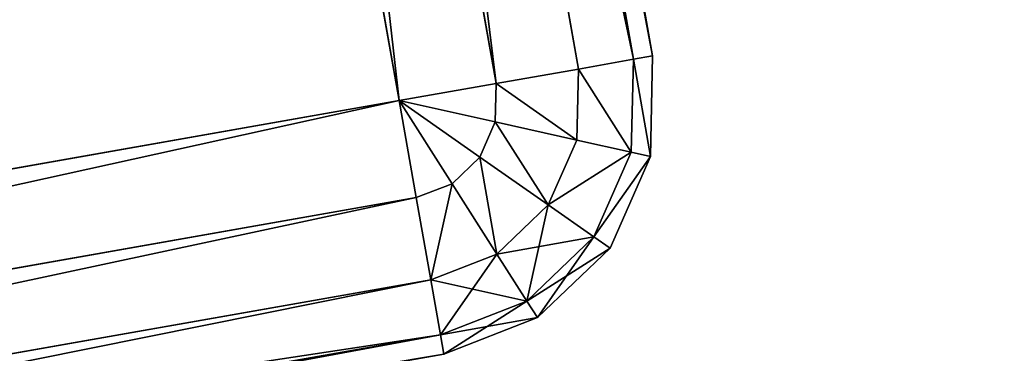
# Model space of a CAD drawing. Extents: x -1148 to 1148, y -1467 to 1467.
# Drawn here: x 862 to 877, y 299 to 304 of the extents above; entities that cross this region are included whole.
import ezdxf

# ---------------------------------------------------------------- set-up
doc = ezdxf.new("R2010")
doc.units = 0
doc.layers.get('0').update_dxf_attribs({"color": 13, "linetype": 'CONTINUOUS'})

# ---------------------------------------------------------------- blocks, each defined once
blk = doc.blocks.new('DESK_BACK_OUTER')
for p, q in [((53.518, 202.218, 2.469), (18.065, 195.967, 2.469)), ((18.065, 195.967, 1371.528), (53.518, 202.218, 1371.528)), ((53.669, 201.365, 1.172), (18.216, 195.113, 1.172)), ((18.216, 195.113, 1372.826), (53.669, 201.365, 1372.826)), ((53.894, 200.087, 0.304), (18.441, 193.835, 0.304)), ((18.441, 193.835, 1373.693), (53.894, 200.087, 1373.693)), ((18.707, 192.328, 1373.997), (54.16, 198.579, 1373.997)), ((54.16, 198.579), (18.707, 192.328)), ((16.558, 195.701, 4), (18.012, 196.267, 4)), ((16.558, 195.701, 1369.997), (18.012, 196.267, 1369.997)), ((18.065, 195.967, 2.469), (18.012, 196.267, 4)), ((18.065, 195.967, 1371.528), (18.012, 196.267, 1369.997)), ((18.065, 195.967, 2.469), (16.721, 195.445, 2.469)), ((18.065, 195.967, 1371.528), (16.721, 195.445, 1371.528)), ((18.216, 195.113, 1.172), (18.065, 195.967, 2.469)), ((18.216, 195.113, 1372.826), (18.065, 195.967, 1371.528)), ((15.43, 194.622, 4), (16.558, 195.701, 4)), ((15.43, 194.622, 1369.997), (16.558, 195.701, 1369.997)), ((16.558, 195.701, 4), (16.721, 195.445, 2.469)), ((16.558, 195.701, 4), (16.558, 195.701, 1369.997)), ((16.721, 195.445, 1371.528), (16.558, 195.701, 1369.997)), ((16.721, 195.445, 2.469), (15.68, 194.447, 2.469)), ((16.721, 195.445, 1371.528), (15.68, 194.447, 1371.528)), ((16.721, 195.445, 2.469), (17.187, 194.713, 1.172)), ((17.187, 194.713, 1372.826), (16.721, 195.445, 1371.528)), ((18.216, 195.113, 1.172), (17.187, 194.713, 1.172)), ((18.216, 195.113, 1372.826), (17.187, 194.713, 1372.826)), ((18.441, 193.835, 0.304), (18.216, 195.113, 1.172)), ((18.441, 193.835, 1373.693), (18.216, 195.113, 1372.826)), ((14.802, 193.194, 4), (15.43, 194.622, 4)), ((14.802, 193.194, 1369.997), (15.43, 194.622, 1369.997)), ((15.43, 194.622, 4), (15.68, 194.447, 2.469)), ((15.43, 194.622, 4), (15.43, 194.622, 1369.997)), ((15.68, 194.447, 1371.528), (15.43, 194.622, 1369.997)), ((17.187, 194.713, 1.172), (16.39, 193.95, 1.172)), ((17.187, 194.713, 1372.826), (16.39, 193.95, 1372.826)), ((17.187, 194.713, 1.172), (17.884, 193.619, 0.304)), ((17.884, 193.619, 1373.693), (17.187, 194.713, 1372.826)), ((15.68, 194.447, 2.469), (15.099, 193.128, 2.469)), ((15.68, 194.447, 1371.528), (15.099, 193.128, 1371.528)), ((15.68, 194.447, 2.469), (16.39, 193.95, 1.172)), ((16.39, 193.95, 1372.826), (15.68, 194.447, 1371.528)), ((16.39, 193.95, 1.172), (15.945, 192.94, 1.172)), ((16.39, 193.95, 1372.826), (15.945, 192.94, 1372.826)), ((16.39, 193.95, 1.172), (17.453, 193.206, 0.304)), ((17.453, 193.206, 1373.693), (16.39, 193.95, 1372.826)), ((18.441, 193.835, 0.304), (17.884, 193.619, 0.304)), ((18.441, 193.835, 1373.693), (17.884, 193.619, 1373.693)), ((18.707, 192.328), (18.441, 193.835, 0.304)), ((18.707, 192.328, 1373.997), (18.441, 193.835, 1373.693)), ((17.884, 193.619, 0.304), (17.453, 193.206, 0.304)), ((17.884, 193.619, 1373.693), (17.453, 193.206, 1373.693)), ((17.884, 193.619, 0.304), (18.707, 192.328)), ((18.707, 192.328, 1373.997), (17.884, 193.619, 1373.693)), ((14.768, 191.633, 4), (14.802, 193.194, 4)), ((14.768, 191.633, 1369.997), (14.802, 193.194, 1369.997)), ((14.802, 193.194, 4), (15.099, 193.128, 2.469)), ((14.802, 193.194, 4), (14.802, 193.194, 1369.997)), ((15.099, 193.128, 1371.528), (14.802, 193.194, 1369.997)), ((15.099, 193.128, 2.469), (15.067, 191.686, 2.469)), ((15.099, 193.128, 1371.528), (15.067, 191.686, 1371.528)), ((15.099, 193.128, 2.469), (15.945, 192.94, 1.172)), ((15.945, 192.94, 1372.826), (15.099, 193.128, 1371.528)), ((17.453, 193.206, 0.304), (17.212, 192.659, 0.304)), ((17.453, 193.206, 1373.693), (17.212, 192.659, 1373.693)), ((17.453, 193.206, 0.304), (18.707, 192.328)), ((18.707, 192.328, 1373.997), (17.453, 193.206, 1373.693)), ((15.945, 192.94, 1.172), (15.921, 191.837, 1.172)), ((15.945, 192.94, 1372.826), (15.921, 191.837, 1372.826)), ((15.945, 192.94, 1.172), (17.212, 192.659, 0.304)), ((17.212, 192.659, 1373.693), (15.945, 192.94, 1372.826)), ((17.212, 192.659, 0.304), (17.199, 192.062, 0.304)), ((17.212, 192.659, 1373.693), (17.199, 192.062, 1373.693)), ((17.212, 192.659, 0.304), (18.707, 192.328)), ((18.707, 192.328, 1373.997), (17.212, 192.659, 1373.693)), ((18.707, 192.328), (17.199, 192.062, 0.304)), ((17.199, 192.062, 1373.693), (18.707, 192.328, 1373.997)), ((23.048, 167.708, 1373.997), (18.707, 192.328, 1373.997)), ((18.707, 192.328), (23.048, 167.708)), ((17.199, 192.062, 0.304), (15.921, 191.837, 1.172)), ((15.921, 191.837, 1372.826), (17.199, 192.062, 1373.693)), ((17.199, 192.062, 0.304), (21.541, 167.442, 0.304)), ((21.541, 167.442, 1373.693), (17.199, 192.062, 1373.693)), ((15.921, 191.837, 1.172), (15.067, 191.686, 2.469)), ((15.067, 191.686, 1371.528), (15.921, 191.837, 1372.826)), ((15.921, 191.837, 1.172), (20.263, 167.216, 1.172)), ((20.263, 167.216, 1372.826), (15.921, 191.837, 1372.826)), ((15.067, 191.686, 2.469), (14.768, 191.633, 4)), ((14.768, 191.633, 1369.997), (15.067, 191.686, 1371.528)), ((19.109, 167.013, 4), (14.768, 191.633, 4)), ((14.768, 191.633, 4), (14.768, 191.633, 1369.997)), ((14.768, 191.633, 1369.997), (19.109, 167.013, 1369.997)), ((15.067, 191.686, 2.469), (19.409, 167.066, 2.469)), ((19.409, 167.066, 1371.528), (15.067, 191.686, 1371.528))]:
    blk.add_line(p, q)
mesh = blk.add_polyface()
corners = [(18.012, 196.267, 4), (53.518, 202.218, 2.469), (18.065, 195.967, 2.469), (53.465, 202.518, 4)]
mesh.append_faces([[corners[k] for k in face] for face in [(0, 1, 2), (1, 0, 3)]], dxfattribs={"vtx0": -1})
mesh = blk.add_polyface()
corners = [(18.065, 195.967, 1371.528), (53.465, 202.518, 1369.997), (18.012, 196.267, 1369.997), (53.518, 202.218, 1371.528)]
mesh.append_faces([[corners[k] for k in face] for face in [(0, 1, 2), (1, 0, 3)]], dxfattribs={"vtx0": -1})
mesh = blk.add_polyface()
corners = [(18.065, 195.967, 2.469), (53.669, 201.365, 1.172), (18.216, 195.113, 1.172), (53.518, 202.218, 2.469)]
mesh.append_faces([[corners[k] for k in face] for face in [(0, 1, 2), (1, 0, 3)]], dxfattribs={"vtx0": -1})
mesh = blk.add_polyface()
corners = [(18.216, 195.113, 1372.826), (53.518, 202.218, 1371.528), (18.065, 195.967, 1371.528), (53.669, 201.365, 1372.826)]
mesh.append_faces([[corners[k] for k in face] for face in [(0, 1, 2), (1, 0, 3)]], dxfattribs={"vtx0": -1})
mesh = blk.add_polyface()
corners = [(53.669, 201.365, 1.172), (18.441, 193.835, 0.304), (18.216, 195.113, 1.172), (53.894, 200.087, 0.304)]
mesh.append_faces([[corners[k] for k in face] for face in [(0, 1, 2), (1, 0, 3)]], dxfattribs={"vtx0": -1})
mesh = blk.add_polyface()
corners = [(18.441, 193.835, 1373.693), (53.669, 201.365, 1372.826), (18.216, 195.113, 1372.826), (53.894, 200.087, 1373.693)]
mesh.append_faces([[corners[k] for k in face] for face in [(0, 1, 2), (1, 0, 3)]], dxfattribs={"vtx0": -1})
mesh = blk.add_polyface()
corners = [(53.894, 200.087, 0.304), (18.707, 192.328), (18.441, 193.835, 0.304), (54.16, 198.579)]
mesh.append_faces([[corners[k] for k in face] for face in [(0, 1, 2), (1, 0, 3)]], dxfattribs={"vtx0": -1})
mesh = blk.add_polyface()
corners = [(18.707, 192.328, 1373.997), (53.894, 200.087, 1373.693), (18.441, 193.835, 1373.693), (54.16, 198.579, 1373.997)]
mesh.append_faces([[corners[k] for k in face] for face in [(0, 1, 2), (1, 0, 3)]], dxfattribs={"vtx0": -1})
mesh = blk.add_polyface()
corners = [(23.048, 167.708, 1373.997), (54.16, 198.579, 1373.997), (18.707, 192.328, 1373.997), (32.371, 136.567, 1373.997), (48.624, 108.416, 1373.997), (70.931, 84.772, 1373.997), (58.501, 173.959, 1373.997), (67.143, 147.055, 1373.997), (83.285, 122.818, 1373.997), (98.089, 66.91, 1373.997), (105.514, 104.007, 1373.997), (128.635, 55.792, 1373.997), (132.087, 92.096, 1373.997), (160.921, 52.019, 1373.997), (160.921, 88.019, 1373.997), (708.919, 52.019, 1373.997), (708.92, 88.019, 1373.997), (741.206, 55.792, 1373.997), (737.753, 92.096, 1373.997), (764.326, 104.007, 1373.997), (771.751, 66.91, 1373.997), (786.555, 122.818, 1373.997), (798.91, 84.772, 1373.997), (802.698, 147.055, 1373.997), (821.217, 108.416, 1373.997), (811.34, 173.959, 1373.997), (815.681, 198.579, 1373.997), (851.134, 192.328, 1373.997), (837.47, 136.567, 1373.997), (846.793, 167.708, 1373.997)]
mesh.append_faces([[corners[k] for k in face] for face in [(0, 1, 2), (27, 28, 29)]], dxfattribs={"vtx0": -1})
mesh.append_faces([[corners[k] for k in face] for face in [(1, 5, 6), (6, 5, 7), (7, 5, 8), (8, 9, 10), (10, 11, 12), (12, 13, 14), (14, 15, 16), (16, 17, 18), (18, 17, 19), (19, 20, 21), (21, 22, 23), (23, 24, 25), (25, 24, 26), (26, 24, 27)]], dxfattribs={"vtx0": -1, "vtx1": -1})
mesh.append_faces([[corners[k] for k in face] for face in [(1, 0, 3), (1, 3, 4), (1, 4, 5), (8, 5, 9), (10, 9, 11), (12, 11, 13), (14, 13, 15), (16, 15, 17), (19, 17, 20), (21, 20, 22), (23, 22, 24), (27, 24, 28)]], dxfattribs={"vtx0": -1, "vtx2": -1})
mesh = blk.add_polyface()
corners = [(54.16, 198.579), (23.048, 167.708), (18.707, 192.328), (31.987, 137.466), (48.159, 109.045), (70.482, 85.15), (58.501, 173.959), (67.143, 147.055), (83.285, 122.818), (97.74, 67.086), (105.514, 104.007), (128.444, 55.838), (132.087, 92.096), (160.921, 52.019), (160.921, 88.019), (708.919, 52.019), (708.92, 88.019), (741.206, 55.792), (737.753, 92.096), (764.326, 104.007), (771.751, 66.91), (786.555, 122.818), (798.91, 84.772), (802.698, 147.055), (821.217, 108.416), (811.34, 173.959), (815.681, 198.579), (851.134, 192.328), (837.47, 136.567), (846.793, 167.708)]
mesh.append_faces([[corners[k] for k in face] for face in [(0, 1, 2), (28, 27, 29)]], dxfattribs={"vtx0": -1})
mesh.append_faces([[corners[k] for k in face] for face in [(1, 0, 3), (3, 0, 4), (4, 0, 5), (5, 8, 9), (9, 10, 11), (11, 12, 13), (13, 14, 15), (15, 16, 17), (17, 19, 20), (20, 21, 22), (22, 23, 24), (24, 27, 28)]], dxfattribs={"vtx0": -1, "vtx1": -1})
mesh.append_faces([[corners[k] for k in face] for face in [(5, 0, 6), (5, 6, 7), (5, 7, 8), (9, 8, 10), (11, 10, 12), (13, 12, 14), (15, 14, 16), (17, 16, 18), (17, 18, 19), (20, 19, 21), (22, 21, 23), (24, 23, 25), (24, 25, 26), (24, 26, 27)]], dxfattribs={"vtx0": -1, "vtx2": -1})
mesh = blk.add_polyface()
corners = [(16.558, 195.701, 4), (18.065, 195.967, 2.469), (16.721, 195.445, 2.469), (18.012, 196.267, 4)]
mesh.append_faces([[corners[k] for k in face] for face in [(0, 1, 2), (1, 0, 3)]], dxfattribs={"vtx0": -1})
mesh = blk.add_polyface()
corners = [(16.558, 195.701, 1369.997), (18.012, 196.267, 4), (16.558, 195.701, 4), (18.012, 196.267, 1369.997)]
mesh.append_faces([[corners[k] for k in face] for face in [(0, 1, 2), (1, 0, 3)]], dxfattribs={"vtx0": -1})
mesh = blk.add_polyface()
corners = [(16.721, 195.445, 1371.528), (18.012, 196.267, 1369.997), (16.558, 195.701, 1369.997), (18.065, 195.967, 1371.528)]
mesh.append_faces([[corners[k] for k in face] for face in [(0, 1, 2), (1, 0, 3)]], dxfattribs={"vtx0": -1})
mesh = blk.add_polyface()
corners = [(16.721, 195.445, 2.469), (18.216, 195.113, 1.172), (17.187, 194.713, 1.172), (18.065, 195.967, 2.469)]
mesh.append_faces([[corners[k] for k in face] for face in [(0, 1, 2), (1, 0, 3)]], dxfattribs={"vtx0": -1})
mesh = blk.add_polyface()
corners = [(17.187, 194.713, 1372.826), (18.065, 195.967, 1371.528), (16.721, 195.445, 1371.528), (18.216, 195.113, 1372.826)]
mesh.append_faces([[corners[k] for k in face] for face in [(0, 1, 2), (1, 0, 3)]], dxfattribs={"vtx0": -1})
mesh = blk.add_polyface()
corners = [(15.43, 194.622, 4), (16.721, 195.445, 2.469), (15.68, 194.447, 2.469), (16.558, 195.701, 4)]
mesh.append_faces([[corners[k] for k in face] for face in [(0, 1, 2), (1, 0, 3)]], dxfattribs={"vtx0": -1})
mesh = blk.add_polyface()
corners = [(15.43, 194.622, 1369.997), (16.558, 195.701, 4), (15.43, 194.622, 4), (16.558, 195.701, 1369.997)]
mesh.append_faces([[corners[k] for k in face] for face in [(0, 1, 2), (1, 0, 3)]], dxfattribs={"vtx0": -1})
mesh = blk.add_polyface()
corners = [(15.68, 194.447, 1371.528), (16.558, 195.701, 1369.997), (15.43, 194.622, 1369.997), (16.721, 195.445, 1371.528)]
mesh.append_faces([[corners[k] for k in face] for face in [(0, 1, 2), (1, 0, 3)]], dxfattribs={"vtx0": -1})
mesh = blk.add_polyface()
corners = [(15.68, 194.447, 2.469), (17.187, 194.713, 1.172), (16.39, 193.95, 1.172), (16.721, 195.445, 2.469)]
mesh.append_faces([[corners[k] for k in face] for face in [(0, 1, 2), (1, 0, 3)]], dxfattribs={"vtx0": -1})
mesh = blk.add_polyface()
corners = [(16.39, 193.95, 1372.826), (16.721, 195.445, 1371.528), (15.68, 194.447, 1371.528), (17.187, 194.713, 1372.826)]
mesh.append_faces([[corners[k] for k in face] for face in [(0, 1, 2), (1, 0, 3)]], dxfattribs={"vtx0": -1})
mesh = blk.add_polyface()
corners = [(18.216, 195.113, 1.172), (17.884, 193.619, 0.304), (17.187, 194.713, 1.172), (18.441, 193.835, 0.304)]
mesh.append_faces([[corners[k] for k in face] for face in [(0, 1, 2), (1, 0, 3)]], dxfattribs={"vtx0": -1})
mesh = blk.add_polyface()
corners = [(17.884, 193.619, 1373.693), (18.216, 195.113, 1372.826), (17.187, 194.713, 1372.826), (18.441, 193.835, 1373.693)]
mesh.append_faces([[corners[k] for k in face] for face in [(0, 1, 2), (1, 0, 3)]], dxfattribs={"vtx0": -1})
mesh = blk.add_polyface()
corners = [(14.802, 193.194, 4), (15.68, 194.447, 2.469), (15.099, 193.128, 2.469), (15.43, 194.622, 4)]
mesh.append_faces([[corners[k] for k in face] for face in [(0, 1, 2), (1, 0, 3)]], dxfattribs={"vtx0": -1})
mesh = blk.add_polyface()
corners = [(15.43, 194.622, 1369.997), (14.802, 193.194, 4), (14.802, 193.194, 1369.997), (15.43, 194.622, 4)]
mesh.append_faces([[corners[k] for k in face] for face in [(0, 1, 2), (1, 0, 3)]], dxfattribs={"vtx0": -1})
mesh = blk.add_polyface()
corners = [(15.68, 194.447, 1371.528), (14.802, 193.194, 1369.997), (15.099, 193.128, 1371.528), (15.43, 194.622, 1369.997)]
mesh.append_faces([[corners[k] for k in face] for face in [(0, 1, 2), (1, 0, 3)]], dxfattribs={"vtx0": -1})
mesh = blk.add_polyface()
corners = [(17.187, 194.713, 1.172), (17.453, 193.206, 0.304), (16.39, 193.95, 1.172), (17.884, 193.619, 0.304)]
mesh.append_faces([[corners[k] for k in face] for face in [(0, 1, 2), (1, 0, 3)]], dxfattribs={"vtx0": -1})
mesh = blk.add_polyface()
corners = [(17.453, 193.206, 1373.693), (17.187, 194.713, 1372.826), (16.39, 193.95, 1372.826), (17.884, 193.619, 1373.693)]
mesh.append_faces([[corners[k] for k in face] for face in [(0, 1, 2), (1, 0, 3)]], dxfattribs={"vtx0": -1})
mesh = blk.add_polyface()
corners = [(15.099, 193.128, 2.469), (16.39, 193.95, 1.172), (15.945, 192.94, 1.172), (15.68, 194.447, 2.469)]
mesh.append_faces([[corners[k] for k in face] for face in [(0, 1, 2), (1, 0, 3)]], dxfattribs={"vtx0": -1})
mesh = blk.add_polyface()
corners = [(16.39, 193.95, 1372.826), (15.099, 193.128, 1371.528), (15.945, 192.94, 1372.826), (15.68, 194.447, 1371.528)]
mesh.append_faces([[corners[k] for k in face] for face in [(0, 1, 2), (1, 0, 3)]], dxfattribs={"vtx0": -1})
mesh = blk.add_polyface()
corners = [(16.39, 193.95, 1.172), (17.212, 192.659, 0.304), (15.945, 192.94, 1.172), (17.453, 193.206, 0.304)]
mesh.append_faces([[corners[k] for k in face] for face in [(0, 1, 2), (1, 0, 3)]], dxfattribs={"vtx0": -1})
mesh = blk.add_polyface()
corners = [(17.212, 192.659, 1373.693), (16.39, 193.95, 1372.826), (15.945, 192.94, 1372.826), (17.453, 193.206, 1373.693)]
mesh.append_faces([[corners[k] for k in face] for face in [(0, 1, 2), (1, 0, 3)]], dxfattribs={"vtx0": -1})
mesh = blk.add_polyface()
corners = [(18.707, 192.328), (17.884, 193.619, 0.304), (18.441, 193.835, 0.304)]
mesh.append_faces([[corners[k] for k in face] for face in [(0, 1, 2)]])
mesh = blk.add_polyface()
corners = [(18.707, 192.328, 1373.997), (18.441, 193.835, 1373.693), (17.884, 193.619, 1373.693)]
mesh.append_faces([[corners[k] for k in face] for face in [(0, 1, 2)]])
mesh = blk.add_polyface()
corners = [(18.707, 192.328), (17.453, 193.206, 0.304), (17.884, 193.619, 0.304)]
mesh.append_faces([[corners[k] for k in face] for face in [(0, 1, 2)]])
mesh = blk.add_polyface()
corners = [(18.707, 192.328, 1373.997), (17.884, 193.619, 1373.693), (17.453, 193.206, 1373.693)]
mesh.append_faces([[corners[k] for k in face] for face in [(0, 1, 2)]])
mesh = blk.add_polyface()
corners = [(14.802, 193.194, 4), (15.067, 191.686, 2.469), (14.768, 191.633, 4), (15.099, 193.128, 2.469)]
mesh.append_faces([[corners[k] for k in face] for face in [(0, 1, 2), (1, 0, 3)]], dxfattribs={"vtx0": -1})
mesh = blk.add_polyface()
corners = [(14.802, 193.194, 1369.997), (14.768, 191.633, 4), (14.768, 191.633, 1369.997), (14.802, 193.194, 4)]
mesh.append_faces([[corners[k] for k in face] for face in [(0, 1, 2), (1, 0, 3)]], dxfattribs={"vtx0": -1})
mesh = blk.add_polyface()
corners = [(15.067, 191.686, 1371.528), (14.802, 193.194, 1369.997), (14.768, 191.633, 1369.997), (15.099, 193.128, 1371.528)]
mesh.append_faces([[corners[k] for k in face] for face in [(0, 1, 2), (1, 0, 3)]], dxfattribs={"vtx0": -1})
mesh = blk.add_polyface()
corners = [(15.099, 193.128, 2.469), (15.921, 191.837, 1.172), (15.067, 191.686, 2.469), (15.945, 192.94, 1.172)]
mesh.append_faces([[corners[k] for k in face] for face in [(0, 1, 2), (1, 0, 3)]], dxfattribs={"vtx0": -1})
mesh = blk.add_polyface()
corners = [(15.921, 191.837, 1372.826), (15.099, 193.128, 1371.528), (15.067, 191.686, 1371.528), (15.945, 192.94, 1372.826)]
mesh.append_faces([[corners[k] for k in face] for face in [(0, 1, 2), (1, 0, 3)]], dxfattribs={"vtx0": -1})
mesh = blk.add_polyface()
corners = [(18.707, 192.328), (17.212, 192.659, 0.304), (17.453, 193.206, 0.304)]
mesh.append_faces([[corners[k] for k in face] for face in [(0, 1, 2)]])
mesh = blk.add_polyface()
corners = [(18.707, 192.328, 1373.997), (17.453, 193.206, 1373.693), (17.212, 192.659, 1373.693)]
mesh.append_faces([[corners[k] for k in face] for face in [(0, 1, 2)]])
mesh = blk.add_polyface()
corners = [(15.945, 192.94, 1.172), (17.199, 192.062, 0.304), (15.921, 191.837, 1.172), (17.212, 192.659, 0.304)]
mesh.append_faces([[corners[k] for k in face] for face in [(0, 1, 2), (1, 0, 3)]], dxfattribs={"vtx0": -1})
mesh = blk.add_polyface()
corners = [(17.199, 192.062, 1373.693), (15.945, 192.94, 1372.826), (15.921, 191.837, 1372.826), (17.212, 192.659, 1373.693)]
mesh.append_faces([[corners[k] for k in face] for face in [(0, 1, 2), (1, 0, 3)]], dxfattribs={"vtx0": -1})
mesh = blk.add_polyface()
corners = [(18.707, 192.328), (17.199, 192.062, 0.304), (17.212, 192.659, 0.304)]
mesh.append_faces([[corners[k] for k in face] for face in [(0, 1, 2)]])
mesh = blk.add_polyface()
corners = [(18.707, 192.328, 1373.997), (17.212, 192.659, 1373.693), (17.199, 192.062, 1373.693)]
mesh.append_faces([[corners[k] for k in face] for face in [(0, 1, 2)]])
mesh = blk.add_polyface()
corners = [(18.707, 192.328), (21.541, 167.442, 0.304), (17.199, 192.062, 0.304), (23.048, 167.708)]
mesh.append_faces([[corners[k] for k in face] for face in [(0, 1, 2), (1, 0, 3)]], dxfattribs={"vtx0": -1})
mesh = blk.add_polyface()
corners = [(21.541, 167.442, 1373.693), (18.707, 192.328, 1373.997), (17.199, 192.062, 1373.693), (23.048, 167.708, 1373.997)]
mesh.append_faces([[corners[k] for k in face] for face in [(0, 1, 2), (1, 0, 3)]], dxfattribs={"vtx0": -1})
mesh = blk.add_polyface()
corners = [(17.199, 192.062, 0.304), (20.263, 167.216, 1.172), (15.921, 191.837, 1.172), (21.541, 167.442, 0.304)]
mesh.append_faces([[corners[k] for k in face] for face in [(0, 1, 2), (1, 0, 3)]], dxfattribs={"vtx0": -1})
mesh = blk.add_polyface()
corners = [(20.263, 167.216, 1372.826), (17.199, 192.062, 1373.693), (15.921, 191.837, 1372.826), (21.541, 167.442, 1373.693)]
mesh.append_faces([[corners[k] for k in face] for face in [(0, 1, 2), (1, 0, 3)]], dxfattribs={"vtx0": -1})
mesh = blk.add_polyface()
corners = [(15.067, 191.686, 2.469), (20.263, 167.216, 1.172), (19.409, 167.066, 2.469), (15.921, 191.837, 1.172)]
mesh.append_faces([[corners[k] for k in face] for face in [(0, 1, 2), (1, 0, 3)]], dxfattribs={"vtx0": -1})
mesh = blk.add_polyface()
corners = [(20.263, 167.216, 1372.826), (15.067, 191.686, 1371.528), (19.409, 167.066, 1371.528), (15.921, 191.837, 1372.826)]
mesh.append_faces([[corners[k] for k in face] for face in [(0, 1, 2), (1, 0, 3)]], dxfattribs={"vtx0": -1})
mesh = blk.add_polyface()
corners = [(14.768, 191.633, 4), (19.409, 167.066, 2.469), (19.109, 167.013, 4), (15.067, 191.686, 2.469)]
mesh.append_faces([[corners[k] for k in face] for face in [(0, 1, 2), (1, 0, 3)]], dxfattribs={"vtx0": -1})
mesh = blk.add_polyface()
corners = [(19.409, 167.066, 1371.528), (14.768, 191.633, 1369.997), (19.109, 167.013, 1369.997), (15.067, 191.686, 1371.528)]
mesh.append_faces([[corners[k] for k in face] for face in [(0, 1, 2), (1, 0, 3)]], dxfattribs={"vtx0": -1})
mesh = blk.add_polyface()
corners = [(14.768, 191.633, 1369.997), (19.109, 167.013, 4), (19.109, 167.013, 1369.997), (14.768, 191.633, 4)]
mesh.append_faces([[corners[k] for k in face] for face in [(0, 1, 2), (1, 0, 3)]], dxfattribs={"vtx0": -1})
blk = doc.blocks.new('PARTITION_DESK_BACK')
at = {"color": 49}
blk.add_blockref('DESK_BACK_OUTER', (0, 0, 30), dxfattribs=at)
blk = doc.blocks.new('WORK_TOP')
at = {"color": 43}
mesh = blk.add_polyface(dxfattribs=at)
corners = [(1915.354, 20.781, -377.749), (1063.396, 639.106, -377.749), (954.304, 20.415, -377.749), (1069.94, 660.963, -377.749), (1081.435, 680.873, -377.749), (1097.213, 697.597, -377.749), (1116.421, 710.23, -377.749), (1138.026, 718.094, -377.749), (1160.687, 720.742, -377.749), (1294.829, 720.742, -377.749), (1300.05, 720.4, -377.749), (1305.182, 719.38, -377.749), (1310.136, 717.698, -377.749), (1314.829, 715.383, -377.749), (1332.377, 696.392, -377.749), (1319.179, 712.477, -377.749), (1323.113, 709.027, -377.749), (1326.563, 705.093, -377.749), (1335.827, 692.458, -377.749), (1339.761, 689.008, -377.749), (1344.111, 686.101, -377.749), (1348.804, 683.787, -377.749), (1353.758, 682.105, -377.749), (1358.89, 681.085, -377.749), (1364.111, 680.742, -377.749), (1505.329, 680.742, -377.749), (1510.55, 681.085, -377.749), (1515.682, 682.105, -377.749), (1520.636, 683.787, -377.749), (1525.329, 686.101, -377.749), (1529.679, 689.008, -377.749), (1533.613, 692.458, -377.749), (1537.063, 696.392, -377.749), (1542.877, 705.093, -377.749), (1546.327, 709.027, -377.749), (1550.261, 712.477, -377.749), (1554.611, 715.383, -377.749), (1559.304, 717.698, -377.749), (1564.258, 719.38, -377.749), (1569.39, 720.4, -377.749), (1574.611, 720.742, -377.749), (1709.035, 720.743, -377.749), (1731.696, 718.094, -377.749), (1753.301, 710.23, -377.749), (1772.51, 697.597, -377.749), (1788.287, 680.873, -377.749), (1799.783, 660.963, -377.749), (1806.326, 639.106, -377.749)]
mesh.append_faces([[corners[k] for k in face] for face in [(0, 1, 2), (16, 14, 17), (46, 0, 47)]], dxfattribs={"vtx0": -1, "color": 43})
mesh.append_faces([[corners[k] for k in face] for face in [(1, 0, 3), (3, 0, 4), (4, 0, 5), (5, 0, 6), (6, 0, 7), (7, 0, 8), (8, 0, 9), (9, 0, 10), (10, 0, 11), (11, 0, 12), (12, 0, 13), (13, 14, 15), (15, 14, 16), (14, 0, 18), (18, 0, 19), (19, 0, 20), (20, 0, 21), (21, 0, 22), (22, 0, 23), (23, 0, 24), (24, 0, 25), (25, 0, 26), (26, 0, 27), (27, 0, 28), (28, 0, 29), (29, 0, 30), (30, 0, 31), (31, 0, 32), (32, 0, 33), (33, 0, 34), (34, 0, 35), (35, 0, 36), (36, 0, 37), (37, 0, 38), (38, 0, 39), (39, 0, 40), (40, 0, 41), (41, 0, 42), (42, 0, 43), (43, 0, 44), (44, 0, 45), (45, 0, 46)]], dxfattribs={"vtx0": -1, "vtx1": -1, "color": 43})
mesh.append_faces([[corners[k] for k in face] for face in [(13, 0, 14)]], dxfattribs={"vtx0": -1, "vtx1": -1, "vtx2": -1, "color": 43})
mesh = blk.add_polyface(dxfattribs=at)
corners = [(1063.396, 639.106, -402.749), (1910.064, 50.779, -402.749), (959.595, 50.417, -402.749), (1069.94, 660.963, -402.749), (1081.435, 680.873, -402.749), (1097.213, 697.597, -402.749), (1116.421, 710.23, -402.749), (1138.026, 718.094, -402.749), (1160.687, 720.742, -402.749), (1294.829, 720.742, -402.749), (1300.05, 720.4, -402.749), (1305.182, 719.38, -402.749), (1310.136, 717.698, -402.749), (1314.829, 715.383, -402.749), (1335.827, 692.458, -402.749), (1332.377, 696.392, -402.749), (1319.179, 712.477, -402.749), (1323.113, 709.027, -402.749), (1326.563, 705.093, -402.749), (1339.761, 689.008, -402.749), (1344.111, 686.101, -402.749), (1348.804, 683.787, -402.749), (1353.758, 682.105, -402.749), (1358.89, 681.085, -402.749), (1364.111, 680.742, -402.749), (1505.329, 680.742, -402.749), (1510.55, 681.085, -402.749), (1515.682, 682.105, -402.749), (1520.636, 683.787, -402.749), (1525.329, 686.101, -402.749), (1529.679, 689.008, -402.749), (1533.613, 692.458, -402.749), (1537.063, 696.392, -402.749), (1542.877, 705.093, -402.749), (1546.327, 709.027, -402.749), (1550.261, 712.477, -402.749), (1554.611, 715.383, -402.749), (1559.304, 717.698, -402.749), (1564.258, 719.38, -402.749), (1569.39, 720.4, -402.749), (1574.611, 720.742, -402.749), (1709.035, 720.743, -402.749), (1731.696, 718.094, -402.749), (1753.301, 710.23, -402.749), (1772.51, 697.597, -402.749), (1788.287, 680.873, -402.749), (1799.783, 660.963, -402.749), (1806.326, 639.106, -402.749)]
mesh.append_faces([[corners[k] for k in face] for face in [(0, 1, 2), (15, 17, 18), (1, 46, 47)]], dxfattribs={"vtx0": -1, "color": 43})
mesh.append_faces([[corners[k] for k in face] for face in [(14, 13, 15)]], dxfattribs={"vtx0": -1, "vtx1": -1, "color": 43})
mesh.append_faces([[corners[k] for k in face] for face in [(1, 13, 14)]], dxfattribs={"vtx0": -1, "vtx1": -1, "vtx2": -1, "color": 43})
mesh.append_faces([[corners[k] for k in face] for face in [(1, 0, 3), (1, 3, 4), (1, 4, 5), (1, 5, 6), (1, 6, 7), (1, 7, 8), (1, 8, 9), (1, 9, 10), (1, 10, 11), (1, 11, 12), (1, 12, 13), (15, 13, 16), (15, 16, 17), (1, 14, 19), (1, 19, 20), (1, 20, 21), (1, 21, 22), (1, 22, 23), (1, 23, 24), (1, 24, 25), (1, 25, 26), (1, 26, 27), (1, 27, 28), (1, 28, 29), (1, 29, 30), (1, 30, 31), (1, 31, 32), (1, 32, 33), (1, 33, 34), (1, 34, 35), (1, 35, 36), (1, 36, 37), (1, 37, 38), (1, 38, 39), (1, 39, 40), (1, 40, 41), (1, 41, 42), (1, 42, 43), (1, 43, 44), (1, 44, 45), (1, 45, 46)]], dxfattribs={"vtx0": -1, "vtx2": -1, "color": 43})
mesh = blk.add_polyface(dxfattribs=at)
corners = [(1910.064, 50.779, -402.749), (1915.354, 20.781, -377.749), (1915.354, 20.781, -387.749), (1806.326, 639.106, -377.749), (1806.326, 639.106, -402.749)]
mesh.append_faces([[corners[k] for k in face] for face in [(0, 1, 2), (3, 0, 4)]], dxfattribs={"vtx0": -1, "color": 43})
mesh.append_faces([[corners[k] for k in face] for face in [(1, 0, 3)]], dxfattribs={"vtx0": -1, "vtx1": -1, "color": 43})

msp = doc.modelspace()

# ---------------------------------------------------------------- block references
at = {"rotation": 180}
msp.add_blockref('PARTITION_DESK_BACK', (886.196, 494.834, -5), dxfattribs=at)
msp.add_blockref('WORK_TOP', (-983.444, -318.927, 1093.998))

doc.saveas('drawing.dxf')
